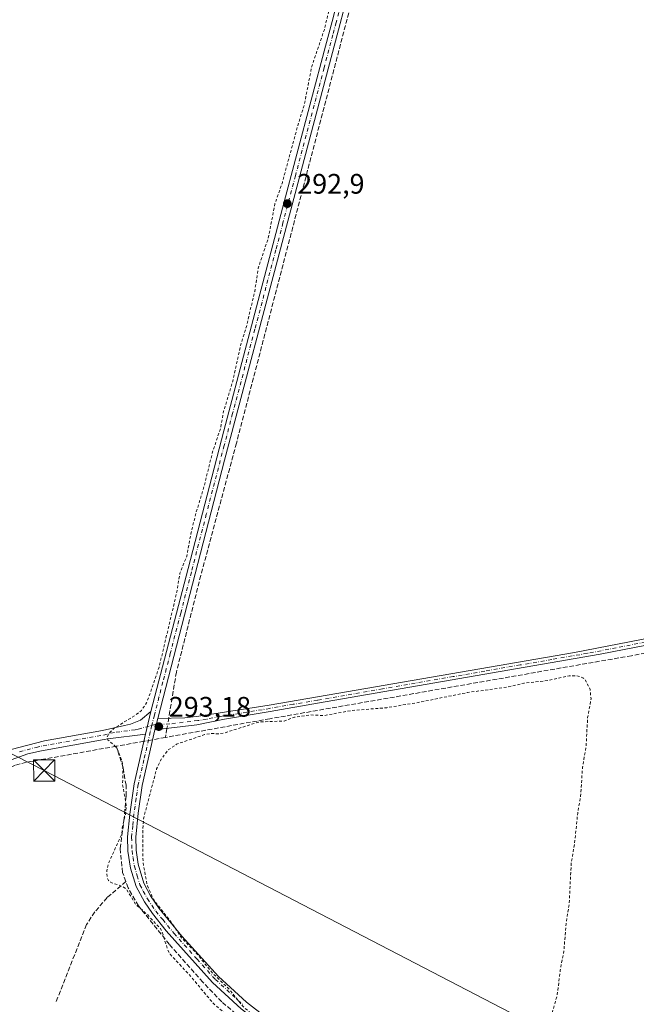
# Model space of a CAD drawing. Units: metres. Extents: x 601230 to 604696, y 4687526 to 4689890.
# Drawn here: x 603911 to 604130, y 4689186 to 4689535 of the extents above; entities that cross this region are included whole.
import ezdxf

# ---------------------------------------------------------------- set-up
doc = ezdxf.new("R2010")
doc.units = ezdxf.units.M
doc.header["$MEASUREMENT"] = 0
for name, pattern in [('DGN Style 2', [1.6480167562047852, 0.988810053722871, -0.6592067024819142]), ('DGN Style 3', [2.307223458686699, 1.648016756204785, -0.6592067024819142]), ('DGN Style 4', [2.6384748266838614, 1.318413404963828, -0.6592067024819142, 0.001648016756204785, -0.6592067024819142])]:
    doc.linetypes.add(name, pattern=pattern)
for name, color, linetype, lineweight in [('Camino Cxs', 7, 'Continuous', 0), ('Camino eje', 30, 'DGN Style 4', 13), ('Corriente artificial lineal', 4, 'DGN Style 3', 13), ('Corriente artificial lineal oculto', 135, 'DGN Style 4', 13), ('Curva de nivel auxiliar', 30, 'DGN Style 2', 0), ('Instalación de energía eléctrica Cxs', 135, 'Continuous', 0), ('Punto de cota en terreno', 7, 'Continuous', 0), ('Rótulo de punto de cota en terreno', 7, 'Continuous', 0), ('Tendido', 6, 'Continuous', 0), ('Torre de tendido puntual', 7, 'Continuous', 0)]:
    doc.layers.add(name, color=color, linetype=linetype, lineweight=lineweight)
doc.styles.add('Style-Arial', font='txt')

# ---------------------------------------------------------------- blocks, each defined once
blk = doc.blocks.new('5PATER')
at = {"layer": 'Instalación de energía eléctrica Cxs', "linetype": 'Continuous', "lineweight": 0}
h = blk.add_hatch(color=51, dxfattribs=at)
edge = h.paths.add_edge_path()
edge.add_ellipse((0, 0), major_axis=(-0.1095731443231308, -0.1110710700762829), ratio=0.9994222409660322, start_angle=0, end_angle=360)
blk = doc.blocks.new('5TTEND')
at = {"layer": 'Torre de tendido puntual', "color": 7, "linetype": 'Continuous', "lineweight": 0}
for p, q in [((-0.375, 0.3754), (0.375, -0.3746)), ((0.3720000000000001, 0.3784000000000001), (-0.3720000000000001, -0.3776))]:
    blk.add_line(p, q, dxfattribs=at)
at = {"layer": 'Torre de tendido puntual', "color": 7, "linetype": 'Continuous', "lineweight": 0, "flags": 128}
blk.add_lwpolyline([(-0.375, -0.3746), (0.375, -0.3746), (0.375, 0.3754), (-0.375, 0.3754), (-0.3720000000000001, -0.3776)], dxfattribs=at)

msp = doc.modelspace()

# ---------------------------------------------------------------- linework, layer by layer
at = {"layer": 'Camino Cxs', "color": 7, "linetype": 'Continuous', "lineweight": 0, "extrusion": (0.007094767127061755, 0.03023974223190727, 0.9995174947289119), "elevation": 146380.6446963259, "flags": 128}
msp.add_lwpolyline([(483112.2667572772, -4700997.527749193), (483112.2667572773, -4700989.337380131)], dxfattribs=at)
msp.add_lwpolyline([(483112.2667572772, -4700997.527749193), (483112.2667572773, -4700989.337380131)], dxfattribs=at)
at = {"layer": 'Camino Cxs', "color": 7, "linetype": 'Continuous', "lineweight": 0, "extrusion": (0.001578947921874131, 0.006074611563950912, 0.999980302814914), "elevation": 29732.3351751705, "flags": 128}
msp.add_lwpolyline([(603959.0844804723, 4689193.046246178), (603958.0343404115, 4689189.006171633)], dxfattribs=at)
msp.add_lwpolyline([(603959.0844804723, 4689193.046246178), (603958.0343404115, 4689189.006171633)], dxfattribs=at)
at = {"layer": 'Camino Cxs', "color": 7, "linetype": 'Continuous', "lineweight": 0}
for points in [[(603957.8601000002, 4689289.640100001, 292.9357000000018), (603971.0201000003, 4689340.4101, 292.652900000001), (603983.6700999998, 4689389.190099999, 292.7391999999964), (604004.5401999997, 4689468.1601, 293.0237000000052), (604019.7600999996, 4689525.5601, 293.1284000000014), (604022.0900999998, 4689534.360099999, 293.1206999999995), (604025.0201000003, 4689545.7301, 293.1980999999942), (604032.4801000003, 4689574.640100001, 292.976800000004), (604042.9600999998, 4689615.290100001, 292.9904999999999), (604054.6901000004, 4689662.8301, 293.2174999999988), (604066.5301000001, 4689704.6801, 293.3463000000047), (604075.2200999996, 4689738.6601, 293.4167000000016), (604078.4201999997, 4689751.1801, 293.5243000000046), (604086.9200999998, 4689782.860099999, 293.5328000000009), (604112.4397999998, 4689881.658199999, 293.6820000000007)], [(604055.6201, 4689654.0601, 293.3291000000027), (604046.8400999998, 4689618.360099999, 293.196100000001), (604028.1300999997, 4689545.780099999, 292.9508999999962), (604024.9901000002, 4689533.610099999, 292.9986000000063), (604013.7101999996, 4689491.1501, 292.9768999999943), (604004.8400999998, 4689457.7301, 293.0035000000062), (603983.9901000002, 4689378.770099999, 292.8144999999931), (603960.3002000004, 4689287.140100001, 293.1211999999941)], [(603989.8400999998, 4689184.2501, 292.6604999999981), (603979.6801000005, 4689193.5801, 292.6606999999931), (603963.3000999996, 4689211.9301, 292.7446999999956), (603958.3901000004, 4689217.9801, 292.7111000000005), (603955.5701000001, 4689222.110099999, 292.6744000000036), (603952.6101000002, 4689227.600099999, 292.7556000000041), (603950.6401000004, 4689234.0601, 292.873900000006), (603949.6901000004, 4689240.170100001, 292.8877999999968), (603949.5401, 4689245.1601, 292.7600999999996), (603950.3300999999, 4689253.2301, 292.6573999999964), (603951.8800999997, 4689263.9901, 292.9894000000059), (603955.9901999999, 4689281.670100001, 293.1901000000071), (603957.8601000002, 4689289.640100001, 292.9357000000018), (603971.0201000003, 4689340.4101, 292.652900000001), (603983.6700999998, 4689389.190099999, 292.7391999999964), (604004.5401999997, 4689468.1601, 293.0237000000052), (604019.7600999996, 4689525.5601, 293.1284000000014), (604022.0900999998, 4689534.360099999, 293.1206999999995), (604025.0201000003, 4689545.7301, 293.1980999999942)], [(604028.1300999997, 4689545.780099999, 292.9508999999962), (604024.9901000002, 4689533.610099999, 292.9986000000063), (604013.7101999996, 4689491.1501, 292.9768999999943), (604004.8400999998, 4689457.7301, 293.0035000000062), (603983.9901000002, 4689378.770099999, 292.8144999999931), (603960.3002000004, 4689287.140100001, 293.1211999999941), (603959.2500999998, 4689283.100099999, 293.1474000000017), (603954.8000999996, 4689263.440099999, 292.9247000000032), (603953.3501000004, 4689253.550100001, 292.7508999999991), (603952.5100999996, 4689245.0601, 292.7347000000009), (603952.6501000002, 4689240.440099999, 292.7526000000071), (603953.3701, 4689235.4901, 292.7416999999987), (603955.3501000004, 4689228.7401, 292.6487999999954), (603957.6801000005, 4689224.3201, 292.5841999999975), (603960.7701000003, 4689219.7501, 292.6227000000072), (603968.8000999996, 4689210.040100001, 292.6212999999989), (603981.7901, 4689195.6601, 292.5044000000053), (603991.7401000002, 4689186.520099999, 292.473800000007), (603998.6601, 4689181.2501, 292.4918000000035)], [(603960.3002000004, 4689287.140100001, 293.1211999999941), (603969.8701, 4689287.4001, 293.1003999999957), (603974.8400999998, 4689287.950099999, 292.9609999999957), (603999.7901, 4689291.880100001, 292.9210000000021), (604016.8701, 4689294.840100001, 292.929099999994), (604108.0701000001, 4689310.620100001, 293.1919999999955), (604190.3300999999, 4689326.530099999, 293.4749000000011), (604255.0500999996, 4689337.6601, 293.6147999999957), (604339.4101, 4689352.9801, 293.7660999999935), (604390.7200999996, 4689361.4901, 293.9272999999957), (604462.1201, 4689374.640100001, 294.0999000000011), (604537.8901000004, 4689389.050100001, 294.6258999999991), (604595.5969000002, 4689398.913600001, 294.6328999999969)], [(604509.5100999996, 4689381.440099999, 294.6441999999952), (604464.6201, 4689372.790100001, 294.1554000000033), (604398.6101000002, 4689360.600099999, 294.0662000000011), (604339.8000999996, 4689350.7401, 293.8444000000018), (604256.1700999998, 4689335.550100001, 293.7140000000072), (604190.7401000002, 4689324.290100001, 293.5179000000062), (604117.1201, 4689309.9301, 293.3859999999986), (604016.9101, 4689292.550100001, 293.014599999995), (604000.1801000005, 4689289.640100001, 292.9891000000061), (603983.9801000003, 4689286.890100001, 292.991200000004), (603974.1701999997, 4689284.9301, 292.9799000000057), (603959.2500999998, 4689283.100099999, 293.1474000000017)], [(604190.7401000002, 4689324.290100001, 293.5179000000062), (604117.1201, 4689309.9301, 293.3859999999986), (604016.9101, 4689292.550100001, 293.014599999995), (604000.1801000005, 4689289.640100001, 292.9891000000061), (603983.9801000003, 4689286.890100001, 292.991200000004), (603974.1701999997, 4689284.9301, 292.9799000000057), (603959.2500999998, 4689283.100099999, 293.1474000000017), (603960.3002000004, 4689287.140100001, 293.1211999999941), (603969.8701, 4689287.4001, 293.1003999999957), (603974.8400999998, 4689287.950099999, 292.9609999999957), (603999.7901, 4689291.880100001, 292.9210000000021), (604016.8701, 4689294.840100001, 292.929099999994), (604108.0701000001, 4689310.620100001, 293.1919999999955), (604190.3300999999, 4689326.530099999, 293.4749000000011)], [(603569.3000999996, 4689318.440099999, 290.9064999999973), (603569.7401000002, 4689313.9901, 290.8340000000026), (603570.7001, 4689310.940099999, 290.7678000000014), (603572.0701000001, 4689309.190099999, 290.7366000000038), (603640.1901000004, 4689274.950099999, 290.8365000000049), (603711.4101, 4689240.530099999, 291.875199999995), (603747.5500999996, 4689222.460100001, 291.8901999999944), (603761.7001, 4689215.970100001, 291.944399999993), (603766.9801000003, 4689214.1801, 291.8843000000052), (603771.5301000001, 4689213.640100001, 291.8723999999929), (603780.8800999997, 4689213.670100001, 291.9134999999951), (603784.2200999996, 4689214.280099999, 291.9735999999975), (603787.3901000004, 4689215.270099999, 292.037599999996), (603796.5800999999, 4689219.2301, 292.0455999999977), (603823.4200999998, 4689232.690099999, 292.0157999999938), (603894.9600999998, 4689270.110099999, 292.0586000000039), (603908.3601000002, 4689276.200099999, 292.0898000000016), (603920.1300999997, 4689279.280099999, 292.0733000000037), (603940.6801000005, 4689282.9001, 292.3649000000005), (603948.4801000003, 4689284.700099999, 292.5907000000007), (603950.6300999997, 4689285.200099999, 292.7063999999955), (603954.1401000004, 4689286.5801, 292.8494000000064), (603957.8601000002, 4689289.640100001, 292.9357000000018)], [(603908.3601000002, 4689276.200099999, 292.0898000000016), (603920.1300999997, 4689279.280099999, 292.0733000000037), (603940.6801000005, 4689282.9001, 292.3649000000005), (603948.4801000003, 4689284.700099999, 292.5907000000007), (603950.6300999997, 4689285.200099999, 292.7063999999955), (603954.1401000004, 4689286.5801, 292.8494000000064), (603957.8601000002, 4689289.640100001, 292.9357000000018), (603955.9901999999, 4689281.670100001, 293.1901000000071), (603942.5500999996, 4689279.970100001, 292.6340000000055), (603941.3400999998, 4689279.690099999, 292.5947000000015), (603919.1101000002, 4689275.7301, 292.3656000000047), (603914.2401000002, 4689274.600099999, 292.3632000000071), (603905.4101, 4689271.470100001, 292.3007000000071)], [(603959.2500999998, 4689283.100099999, 293.1474000000017), (603954.8000999996, 4689263.440099999, 292.9247000000032), (603953.3501000004, 4689253.550100001, 292.7508999999991), (603952.5100999996, 4689245.0601, 292.7347000000009), (603952.6501000002, 4689240.440099999, 292.7526000000071), (603953.3701, 4689235.4901, 292.7416999999987), (603955.3501000004, 4689228.7401, 292.6487999999954), (603957.6801000005, 4689224.3201, 292.5841999999975), (603960.7701000003, 4689219.7501, 292.6227000000072), (603968.8000999996, 4689210.040100001, 292.6212999999989), (603981.7901, 4689195.6601, 292.5044000000053), (603991.7401000002, 4689186.520099999, 292.473800000007), (603998.6601, 4689181.2501, 292.4918000000035), (604016.2001999998, 4689170.4001, 292.4842000000062), (604018.9001000002, 4689168.940099999, 292.4878999999929), (604044.4801000003, 4689155.130100001, 292.480899999995), (604050.0603, 4689152.320499999, 292.4609000000055)], [(603955.9901999999, 4689281.670100001, 293.1901000000071), (603942.5500999996, 4689279.970100001, 292.6340000000055), (603941.3400999998, 4689279.690099999, 292.5947000000015), (603919.1101000002, 4689275.7301, 292.3656000000047), (603914.2401000002, 4689274.600099999, 292.3632000000071), (603905.4101, 4689271.470100001, 292.3007000000071)], [(604077.8000999996, 4689133.5001, 293.3643000000012), (604076.5800999999, 4689134.5001, 293.4073999999964), (604073.4801000003, 4689136.7601, 293.4811999999947), (604070.3901000004, 4689138.710100001, 293.3766000000033), (604063.9101, 4689142.140100001, 292.898000000001), (604038.7301000003, 4689154.9301, 292.6962000000058), (604018.9600999998, 4689165.6501, 292.6165000000037), (604014.8300999999, 4689167.880100001, 292.6153999999952), (603996.9901000002, 4689178.800100001, 292.6728000000003), (603989.8400999998, 4689184.2501, 292.6604999999981), (603979.6801000005, 4689193.5801, 292.6606999999931), (603963.3000999996, 4689211.9301, 292.7446999999956), (603958.3901000004, 4689217.9801, 292.7111000000005), (603955.5701000001, 4689222.110099999, 292.6744000000036), (603952.6101000002, 4689227.600099999, 292.7556000000041), (603950.6401000004, 4689234.0601, 292.873900000006), (603949.6901000004, 4689240.170100001, 292.8877999999968), (603949.5401, 4689245.1601, 292.7600999999996), (603950.3300999999, 4689253.2301, 292.6573999999964), (603951.8800999997, 4689263.9901, 292.9894000000059), (603955.9901999999, 4689281.670100001, 293.1901000000071)]]:
    msp.add_polyline3d(points, dxfattribs=at)
at = {"layer": 'Camino eje', "color": 30, "linetype": 'DGN Style 4', "lineweight": 13}
for points in [[(604054.7583, 4689656.838500001, 293.3059000000067), (604049.2901, 4689634.675100001, 293.0887999999977), (604044.9001000002, 4689616.825099999, 293.0840000000026), (604032.9571000002, 4689570.497500001, 293.0527000000002), (604029.2270999998, 4689556.042500001, 293.1386999999959), (604023.5401, 4689533.985099999, 293.061400000006), (604022.3750999998, 4689529.585100001, 292.9734999999928), (604019.2651000004, 4689517.8551, 293.1610999999975), (604013.6250999998, 4689496.6251, 293.0758999999962), (604009.1250999998, 4689479.655099999, 293.0261000000028), (604004.6901000004, 4689462.9451, 292.9377999999998), (604002.1451000003, 4689453.315099999, 292.943299999999), (603994.7165000001, 4689425.1831, 292.8089000000036), (603986.8265000005, 4689395.3281, 292.8067000000011), (603983.8300999999, 4689383.9801, 292.7768000000069), (603977.5050999997, 4689359.590100001, 292.8675999999978), (603972.2006999999, 4689339.0735, 292.7369000000036), (603968.4287, 4689324.5219, 292.7419999999984), (603964.7292999999, 4689310.212900001, 292.7418999999936), (603963.3252999998, 4689304.7963, 292.7538000000059), (603962.1193000004, 4689300.131300001, 292.7838999999949), (603960.7153000003, 4689294.7147, 292.9355000000069), (603959.0800999999, 4689288.390100001, 293.0420000000013), (603958.1842999998, 4689284.705499999, 293.0948000000063)], [(604141.2824999997, 4689315.853900001, 293.4060999999929), (604122.8775000004, 4689312.263900001, 293.3788000000059), (604112.5950999996, 4689310.2751, 293.2951999999932), (604100.0689000003, 4689308.102499999, 293.2639000000054), (604088.7893000003, 4689306.150900001, 293.2133999999933), (604076.2629000006, 4689303.9783, 293.1463999999978), (604064.9833000004, 4689302.026699999, 293.0880000000034), (604039.9309, 4689297.681700001, 293.0641999999934), (604016.8901000004, 4689293.6951, 292.9717999999993), (604008.3501000004, 4689292.215100001, 292.9483999999939), (603999.9851000002, 4689290.7601, 292.9553000000014), (603991.8850999996, 4689289.3851, 292.9777000000031), (603982.5289000003, 4689287.9113, 293.001099999994), (603977.6239, 4689286.931299999, 292.9519), (603974.5050999997, 4689286.440099999, 292.9762000000046), (603972.0201000003, 4689286.165100001, 293.0188000000053), (603964.5601000005, 4689285.2501, 293.1931999999942), (603959.7751000002, 4689285.120100001, 293.1275000000023), (603958.1842999998, 4689284.705499999, 293.0948000000063)], [(603911.3000999996, 4689275.4001, 292.2157000000007), (603917.1851000005, 4689276.940099999, 292.1968000000052), (603919.6201, 4689277.505100001, 292.1863000000012), (603930.7351000002, 4689279.485099999, 292.239499999996), (603941.0100999996, 4689281.295100001, 292.4781999999978), (603945.5151000004, 4689282.335100001, 292.6646999999939), (603952.2351000002, 4689283.1851, 292.9443000000028), (603953.3101000005, 4689283.4351, 292.9729999999981), (603958.1842999998, 4689284.705499999, 293.0948000000063)], [(603958.1842999998, 4689284.705499999, 293.0948000000063), (603957.6201, 4689282.3851, 293.141300000003), (603955.3951000003, 4689272.5551, 294.4233999999997), (603953.3400999998, 4689263.715100001, 292.9823999999935), (603952.6151000002, 4689258.770099999, 292.8212000000058), (603951.8400999998, 4689253.390100001, 292.7281999999978), (603951.4200999998, 4689249.145099999, 292.7122999999993), (603951.0251000002, 4689245.110099999, 292.7480999999971), (603951.1700999998, 4689240.3051, 292.8175999999949), (603951.5301000001, 4689237.8301, 292.8356000000058), (603952.0050999997, 4689234.7751, 292.7982000000048), (603952.9951, 4689231.4001, 292.7416999999987), (603953.9801000003, 4689228.170100001, 292.7016000000003), (603955.1451000003, 4689225.960100001, 292.6665000000066), (603956.6250999998, 4689223.215100001, 292.6293000000005), (603958.1700999998, 4689220.9301, 292.6389000000054), (603959.5800999999, 4689218.8651, 292.6613999999972), (603962.0351, 4689215.840100001, 292.6732000000048), (603966.0500999996, 4689210.985099999, 292.6633000000002), (603974.2401000002, 4689201.8101, 292.6665000000066), (603980.7351000002, 4689194.620100001, 292.5780999999988), (603990.7901, 4689185.3851, 292.5611000000063)]]:
    msp.add_polyline3d(points, dxfattribs=at)
at = {"layer": 'Corriente artificial lineal', "color": 4, "linetype": 'DGN Style 3', "lineweight": 13, "extrusion": (0.9848844024346178, -0.1640203833468767, 0.05567789227107487), "elevation": -174287.493110553, "flags": 128}
msp.add_lwpolyline([(4724793.818309228, 10012.60218413646), (4724792.208185649, 10012.61850946058), (4724790.616803258, 10012.59256922166)], dxfattribs=at)
at = {"layer": 'Corriente artificial lineal', "color": 4, "linetype": 'DGN Style 3', "lineweight": 13, "extrusion": (-0.0657223627328725, 0.3345293242147636, 0.9400907946986942), "elevation": 1529283.490550546, "flags": 128}
msp.add_lwpolyline([(-1496619.962999534, -4216105.246169459), (-1496618.305741007, -4216105.267288525), (-1496615.327762867, -4216105.32125947)], dxfattribs=at)
at = {"layer": 'Corriente artificial lineal', "color": 4, "linetype": 'DGN Style 3', "lineweight": 13, "extrusion": (-0.1770028548128179, 0.9825509689324756, 0.05712777641363287), "elevation": 4500570.62969808, "flags": 128}
msp.add_lwpolyline([(-1425761.188320569, -257234.6737353547), (-1425759.22618217, -257234.7177071662), (-1425751.232647606, -257235.0235065748)], dxfattribs=at)
at = {"layer": 'Corriente artificial lineal', "color": 4, "linetype": 'DGN Style 3', "lineweight": 13}
for points in [[(604058.6843999998, 4689655.016799999, 293.4116999999969), (604058.2901, 4689653.5001, 293.383600000001), (603988.1901000004, 4689384.840100001, 292.803899999999), (603975.5500999996, 4689337.890100001, 292.7265000000043), (603966.9101, 4689303.640100001, 292.7419999999984), (603964.6001000004, 4689289.880100001, 292.950800000006), (603964.1597999996, 4689287.244999999, 293.0323999999964)], [(604511.0652999999, 4689377.987199999, 294.6205000000046), (604509.4600999998, 4689377.700099999, 294.5960000000051), (604303.6001000004, 4689341.020099999, 293.850099999996), (604128.3101000005, 4689309.450099999, 293.374100000001), (604000.0401, 4689287.090100001, 292.9832000000025), (603963.0301000001, 4689280.470100001, 293.1006000000052)], [(603945.5900999998, 4689277.350099999, 292.6661000000022), (603913.7100999998, 4689271.640100001, 292.209400000007), (603909.5601000005, 4689270.5601, 292.1814000000013), (603902.3201000001, 4689267.2401, 292.2333999999973), (603844.0800999999, 4689237.600099999, 291.9980000000069), (603776.0601000005, 4689203.4101, 292.0866999999998)], [(603948.9901000002, 4689229.340100001, 292.7967999999965), (603947.8400999998, 4689232.520099999, 292.9714999999997), (603946.9600999998, 4689241.100099999, 292.5706999999966), (603948.3000999996, 4689251.050100001, 292.2559999999939), (603949.0500999996, 4689259.800100001, 292.350099999996), (603949.0401, 4689263.4901, 292.4343999999983), (603948.0301000001, 4689269.700099999, 292.6958000000013), (603945.5900999998, 4689277.350099999, 292.6661000000022)], [(603948.9901000002, 4689229.340100001, 292.7967999999965), (603942.3601000002, 4689223.700099999, 292.1343999999954), (603938.0000999998, 4689218.5801, 291.6190999999963), (603935.0500999996, 4689214.1601, 291.4965999999986), (603924.1814000001, 4689186.535700001, 291.4391000000033)], [(604074.3305000003, 4689136.140100001, 293.2333999999973), (604071.0201000003, 4689136.140100001, 293.0335999999952), (604069.8800999997, 4689135.7601, 292.8925000000018), (604013.8300999999, 4689165.550100001, 292.4575999999943), (604003.2701000003, 4689171.530099999, 292.3662999999942), (603993.3400999998, 4689178.020099999, 292.6309999999939), (603982.9801000003, 4689186.6501, 292.6450999999943), (603976.2701000003, 4689193.670100001, 292.5026999999973), (603964.3901000004, 4689207.100099999, 292.3546000000061), (603953.4101, 4689220.7401, 292.4847000000009), (603949.7901, 4689227.120100001, 292.7011999999959), (603948.9901000002, 4689229.340100001, 292.7967999999965)]]:
    msp.add_polyline3d(points, dxfattribs=at)
at = {"layer": 'Corriente artificial lineal oculto', "color": 135, "linetype": 'DGN Style 4', "lineweight": 13, "extrusion": (0.003495648606492683, 0.02092183002363322, 0.9997750034229113), "elevation": 100512.6836141707, "flags": 128}
msp.add_lwpolyline([(177073.9062924812, -4723635.219876064), (177073.9062924811, -4723631.55211468)], dxfattribs=at)
at = {"layer": 'Corriente artificial lineal oculto', "color": 135, "linetype": 'DGN Style 4', "lineweight": 13, "extrusion": (-0.01879954194510234, -0.003362604151149895, 0.9998176184264693), "elevation": -26829.31221037512, "flags": 128}
msp.add_lwpolyline([(-4509680.351252754, 1419920.00875006), (-4509680.351252754, 1419916.882752341)], dxfattribs=at)
at = {"layer": 'Curva de nivel auxiliar', "color": 30, "linetype": 'DGN Style 2', "lineweight": 0, "elevation": 292.5, "flags": 128}
msp.add_lwpolyline([(603746.9299999997, 4689613.870100001), (603746.2199999997, 4689611.390100001), (603746.3700000001, 4689610.5601), (603747.2400000002, 4689610.690099999), (603748.8300000001, 4689611.8301), (603751.2199999997, 4689615.0101), (603757.6399999997, 4689625.440099999), (603769.9800000006, 4689647.200099999), (603779.4400000004, 4689660.770099999), (603784.3899999997, 4689669.790100001), (603790.0800000001, 4689677.9901), (603795.0700000003, 4689687.340100001), (603798.7400000002, 4689692.790100001), (603804.0199999996, 4689701.970100001), (603808.8700000001, 4689709.090100001), (603822.0899999999, 4689725.880100001), (603835.0999999996, 4689739.0601), (603843.0999999996, 4689745.040100001), (603844.04, 4689745.350099999), (603844.9600000001, 4689745.1801), (603848.1900000004, 4689742.5801), (603850.2999999998, 4689741.860099999), (603853.0300000003, 4689742.5801), (603856.75, 4689745.300100001), (603862.2699999996, 4689751.050100001), (603864.29, 4689754.040100001), (603864.8600000005, 4689755.7501), (603865.3200000003, 4689761.2501), (603865.9400000004, 4689764.620100001), (603866.7400000002, 4689766.4301), (603868.4500000002, 4689768.4901), (603878.8200000003, 4689778.6501), (603897.9400000004, 4689799.0801), (603909.5800000001, 4689809.870100001), (603921.1299999999, 4689822.170100001), (603929.1299999999, 4689829.090100001), (603933.7999999998, 4689834.1501), (603935.29, 4689835.270099999), (603936.5800000001, 4689835.720100001), (603940.6500000004, 4689835.470100001), (603941.6399999997, 4689834.950099999), (603941.8499999996, 4689833.200099999), (603940.4699999997, 4689828.040100001), (603939.7300000006, 4689821.700099999), (603938.7400000002, 4689819.290100001), (603936.8499999996, 4689816.450099999), (603926.5300000003, 4689804.210100001), (603917.1500000004, 4689793.920100001), (603911.7100000001, 4689786.520099999), (603906.3499999996, 4689781.200099999), (603893.9299999997, 4689767.380100001), (603887.6299999999, 4689759.540100001), (603884.3300000001, 4689754.7501), (603878.7199999997, 4689748.710100001), (603874.1100000005, 4689742.2401), (603870.3799999999, 4689739.040100001), (603868.5999999996, 4689737.090100001), (603865.1299999999, 4689731.690099999), (603859.0199999996, 4689725.9001), (603851.9500000002, 4689717.4801), (603842.8600000005, 4689709.370100001), (603841.8899999997, 4689708.0601), (603841.5700000003, 4689706.780099999), (603842.2400000002, 4689704.690099999), (603844.1900000004, 4689702.4901), (603849.3700000001, 4689700.280099999), (603851.9500000002, 4689697.450099999), (603861.8700000001, 4689689.9801), (603868.7100000001, 4689687.120100001), (603873, 4689683.9801), (603884.1399999997, 4689674.220100001), (603891.9000000004, 4689670.390100001), (603897.8600000005, 4689666.460100001), (603902.3899999997, 4689660.9301), (603906.7000000002, 4689657.520099999), (603909.6500000004, 4689655.7401), (603915.0499999998, 4689653.370100001), (603915.8200000003, 4689652.5001), (603916.3300000001, 4689650.7501), (603915.4500000002, 4689645.280099999), (603915.7999999998, 4689644.2501), (603916.6900000004, 4689644.3301), (603920.3799999999, 4689646.970100001), (603921.5099999999, 4689647.380100001), (603922.6200000001, 4689647.370100001), (603924.79, 4689646.270099999), (603930.7599999999, 4689641.860099999), (603939.0899999999, 4689637.550100001), (603943.7000000002, 4689633.770099999), (603948.6100000005, 4689630.550100001), (603952.2999999998, 4689627.2501), (603957.4299999997, 4689624.360099999), (603961.7300000006, 4689620.710100001), (603972.8499999996, 4689613.860099999), (603980, 4689608.110099999), (603984.9299999997, 4689605.270099999), (603990.4800000006, 4689601.550100001), (604006.3899999997, 4689590.2601), (604011.2599999999, 4689586.210100001), (604015.75, 4689583.420100001), (604024.6900000004, 4689576.840100001), (604026.79, 4689574.610099999), (604028.3200000003, 4689571.520099999), (604028.5199999996, 4689569.0601), (604028.2400000002, 4689566.540100001), (604025.9800000006, 4689558.870100001), (604019.2699999996, 4689531.210100001), (604014.8899999997, 4689518.4001), (604012.25, 4689504.800100001), (604010.0599999996, 4689497.890100001), (604004.4699999997, 4689477.300100001), (604001.8499999996, 4689469.6601), (603999.4400000004, 4689457.470100001), (603995.9199999999, 4689446.9101), (603994.6600000003, 4689438.610099999), (603991.7199999997, 4689426.130100001), (603989.5899999999, 4689419.280099999), (603986.8700000001, 4689406.7501), (603983.6500000004, 4689396.120100001), (603982.5999999996, 4689390.2501), (603979.75, 4689381.770099999), (603976.79, 4689369.7501), (603973.8099999996, 4689359.9901), (603972.0099999999, 4689352.600099999), (603970.5800000001, 4689344.7401), (603968.1299999999, 4689338.690099999), (603967.04, 4689331.970100001), (603960.75, 4689305.340100001), (603957.5700000003, 4689296.0101), (603956.29, 4689292.6801), (603954.4800000006, 4689289.9901), (603952.4000000004, 4689288.350099999), (603944.7999999998, 4689283.7301), (603943.04, 4689282.0101), (603942.3200000003, 4689280.690099999), (603942.5899999999, 4689279.620100001), (603944.8200000003, 4689277.7601), (603945.9100000003, 4689276.4101), (603947.6900000004, 4689271.970100001), (603947.9500000002, 4689269.6801), (603947.8099999996, 4689263.890100001), (603949.1299999999, 4689256.370100001), (603948.8899999997, 4689253.220100001), (603947.8300000001, 4689248.970100001), (603947.4600000001, 4689246.0101), (603942.9600000001, 4689236.140100001), (603942.2199999997, 4689233.110099999), (603942.3399999999, 4689230.7601), (603942.8300000001, 4689229.770099999), (603943.6900000004, 4689229.0001), (603947.5199999996, 4689227.7501), (603949.0099999999, 4689226.8101), (603952.5599999996, 4689221.170100001), (603956.5899999999, 4689217.6501), (603961.0300000003, 4689212.890100001), (603961.7999999998, 4689211.600099999), (603963.75, 4689205.280099999), (603964.6299999999, 4689203.5801), (603971.3600000005, 4689196.420100001), (603980.0599999996, 4689186.050100001), (603991.0300000003, 4689176.860099999), (603993.4900000002, 4689175.700099999), (603996.8300000001, 4689175.210100001), (603999.0800000001, 4689175.600099999), (603999.6699999999, 4689176.140100001), (603999.5199999996, 4689176.6801), (603990.1200000001, 4689185.4901), (603985.4100000003, 4689191.420100001), (603979.7400000002, 4689196.8301), (603973.9600000001, 4689204.0101), (603968.7100000001, 4689209.350099999), (603965.0300000003, 4689214.970100001), (603958.8799999999, 4689222.8301), (603956.5999999996, 4689227.870100001), (603955.0700000003, 4689235.960100001), (603954.9500000002, 4689247.540100001), (603955.2300000006, 4689251.5801), (603959.8700000001, 4689269.3301), (603961.6100000005, 4689272.8301), (603963.8700000001, 4689275.940099999), (603966.9800000006, 4689278.040100001), (603976.8399999999, 4689281.440099999), (603979.0700000003, 4689281.860099999), (603981.8700000001, 4689281.700099999), (603983.5999999996, 4689281.950099999), (603996.2599999999, 4689285.970100001), (604005.0599999996, 4689286.2501), (604008.8200000003, 4689287.640100001), (604014.3300000001, 4689288.4301), (604019.3700000001, 4689288.220100001), (604028.6900000004, 4689289.970100001), (604041.5700000003, 4689291.0101), (604052.8700000001, 4689292.9001), (604070.0899999999, 4689296.380100001), (604084.4299999997, 4689298.3101), (604090.0999999996, 4689299.700099999), (604098.79, 4689300.640100001), (604106.1600000003, 4689302.3301), (604109.3799999999, 4689302.2301), (604110.9800000006, 4689301.640100001), (604111.8600000005, 4689300.920100001), (604113.5800000001, 4689297.5001), (604113.9199999999, 4689294.090100001), (604112.7000000002, 4689287.4901), (604112.1799999997, 4689277.470100001), (604110.9100000003, 4689269.9001), (604110.2000000002, 4689259.630100001), (604109.1799999997, 4689253.590100001), (604108.0700000003, 4689242.700099999), (604106.9000000004, 4689235.940099999), (604106.1699999999, 4689221.440099999), (604105.0800000001, 4689214.3301), (604104.2800000003, 4689204.710100001), (604103.0199999996, 4689197.9801), (604101.9600000001, 4689189.290100001), (604097.7699999996, 4689174.140100001), (604098.3300000001, 4689166.380100001), (604098.2800000003, 4689161.030099999), (604097.0199999996, 4689151.8201), (604096.2699999996, 4689142.3101), (604095.4900000002, 4689139.1601), (604093.9800000006, 4689137.370100001), (604091.9699999997, 4689136.190099999), (604090.0800000001, 4689135.950099999), (604088.1600000003, 4689136.2501), (604084.6900000004, 4689137.840100001), (604077.6299999999, 4689142.1501), (604070.3799999999, 4689144.890100001), (604061.3899999997, 4689147.440099999), (604055.9400000004, 4689147.7401), (604052.7999999998, 4689148.630100001), (604046.4100000003, 4689152.130100001), (604040.8799999999, 4689154.670100001), (604034.6699999999, 4689158.630100001), (604031.0199999996, 4689160.420100001), (604028.6699999999, 4689160.870100001), (604027.3899999997, 4689160.390100001), (604026.8799999999, 4689159.340100001), (604027.3499999996, 4689157.450099999), (604028.2400000002, 4689156.1501), (604030.1399999997, 4689154.890100001), (604034.5300000003, 4689153.800100001), (604036.9100000003, 4689152.280099999), (604040.8799999999, 4689151.090100001), (604044.6399999997, 4689148.090100001), (604052.5800000001, 4689144.770099999), (604055.5, 4689143.210100001), (604063.5999999996, 4689136.6601), (604067.7400000002, 4689134.690099999), (604078.1200000001, 4689127.960100001), (604079.9699999997, 4689127.220100001), (604082.3499999996, 4689126.840100001), (604088.7000000002, 4689127.440099999), (604091.1799999997, 4689126.670100001), (604097.6200000001, 4689123.870100001), (604101.6900000004, 4689121.3101), (604106.8399999999, 4689117.0101), (604112.3499999996, 4689113.2501), (604117.8499999996, 4689108.920100001), (604126.5099999999, 4689103.1601), (604138.2199999997, 4689094.370100001), (604159.2400000002, 4689074.2601), (604167.7800000003, 4689063.860099999), (604170.6399999997, 4689059.6801), (604174.2400000002, 4689055.4901), (604178.0800000001, 4689050.1501), (604181.4400000004, 4689046.110099999), (604183.9100000003, 4689042.0601), (604188.5599999996, 4689035.590100001), (604195.3200000003, 4689030.190099999), (604204.7599999999, 4689020.030099999), (604208.5499999998, 4689016.5601), (604215.4900000002, 4689008.3301), (604221.0499999998, 4689003.390100001), (604230.6299999999, 4688992.5801), (604234.9699999997, 4688988.590100001), (604243.7999999998, 4688979.4801), (604250.3499999996, 4688971.090100001), (604257.3600000005, 4688965.130100001), (604263.7999999998, 4688957.5101), (604267.0199999996, 4688954.720100001), (604276.2999999998, 4688945.5001), (604282.8899999997, 4688938.470100001), (604285.0899999999, 4688935.1801), (604285.7199999997, 4688932.8201), (604285.5700000003, 4688931.350099999), (604282.9900000002, 4688926.950099999), (604282.6500000004, 4688925.630100001), (604283.2800000003, 4688924.9301), (604286.1200000001, 4688923.880100001), (604286.7300000006, 4688923.360099999), (604286.5499999998, 4688920.1801), (604287.3600000005, 4688918.6801), (604291.7599999999, 4688916.860099999), (604293.4000000004, 4688915.5801), (604294.1799999997, 4688913.940099999), (604296.5199999996, 4688905.1601), (604298.04, 4688903.1501), (604298.8099999996, 4688900.290100001), (604300.2800000003, 4688898.120100001), (604300.3200000003, 4688897.280099999), (604299.7100000001, 4688895.600099999), (604295.0499999998, 4688887.920100001), (604294.6500000004, 4688886.190099999), (604295.4000000004, 4688885.780099999), (604298.2999999998, 4688885.4301), (604299.6399999997, 4688884.540100001), (604303.1200000001, 4688880.9001), (604304.6200000001, 4688877.270099999), (604305.0999999996, 4688876.960100001), (604307.0300000003, 4688877.940099999), (604309.8099999996, 4688881.840100001), (604312.0999999996, 4688883.4901), (604315.5300000003, 4688883.5101), (604321.1200000001, 4688884.300100001), (604325.29, 4688883.350099999), (604329.0899999999, 4688883.700099999), (604330.2599999999, 4688883.4101), (604333.3600000005, 4688879.7301), (604333.0099999999, 4688876.1601), (604333.9100000003, 4688874.620100001), (604337.2000000002, 4688872.350099999), (604338.7400000002, 4688870.780099999), (604342.1299999999, 4688869.870100001), (604344.3200000003, 4688868.6801), (604350.9000000004, 4688862.110099999), (604355.1399999997, 4688859.790100001), (604355.7599999999, 4688859.1501), (604355.9800000006, 4688858.4301), (604355.7699999996, 4688857.620100001), (604353.9247000003, 4688855.6599)], dxfattribs=at)
at = {"layer": 'Tendido', "color": 6, "linetype": 'Continuous', "lineweight": 0}
msp.add_polyline3d([(603645.9600000001, 4689409.66, 292.6008000000002), (603746.4800000006, 4689357.460000001, 293.0381999999955), (603920.0099999999, 4689268.75, 293.5815000000002), (604100.4400000004, 4689174.980000001, 293.723800000007), (604273.9699999997, 4689154.300000001, 293.9287999999942), (604446.4000000004, 4689134.32, 293.8255999999965), (604618.0999999996, 4689113.689999999, 295.5911999999953), (604674.1319000004, 4689043.5866, 295.6399999999995)], dxfattribs=at)

# ---------------------------------------------------------------- block references
at = {"layer": 'Punto de cota en terreno', "color": 7, "linetype": 'Continuous', "lineweight": 0, "xscale": 10, "yscale": 10, "zscale": 10}
for p in [(604006.2199999997, 4689469.75, 292.8999999999942), (603960.6699999999, 4689284.289999999, 293.179999999993)]:
    msp.add_blockref('5PATER', p, dxfattribs=at)
at = {"layer": 'Torre de tendido puntual', "color": 7, "linetype": 'Continuous', "lineweight": 0, "xscale": 10, "yscale": 10, "zscale": 10}
msp.add_blockref('5TTEND', (603920.0099999999, 4689268.75, 293.5815000000002), dxfattribs=at)

# ---------------------------------------------------------------- texts
at = {"layer": 'Rótulo de punto de cota en terreno', "color": 7, "linetype": 'Continuous', "lineweight": 0, "style": 'Style-Arial'}
for s, p in [('292,9', (604009.7478, 4689473.277799999)), ('293,18', (603964.1978000002, 4689287.8178))]:
    msp.add_text(s, height=7.000000000000002, dxfattribs=at).set_placement(p)

doc.saveas('drawing.dxf')
